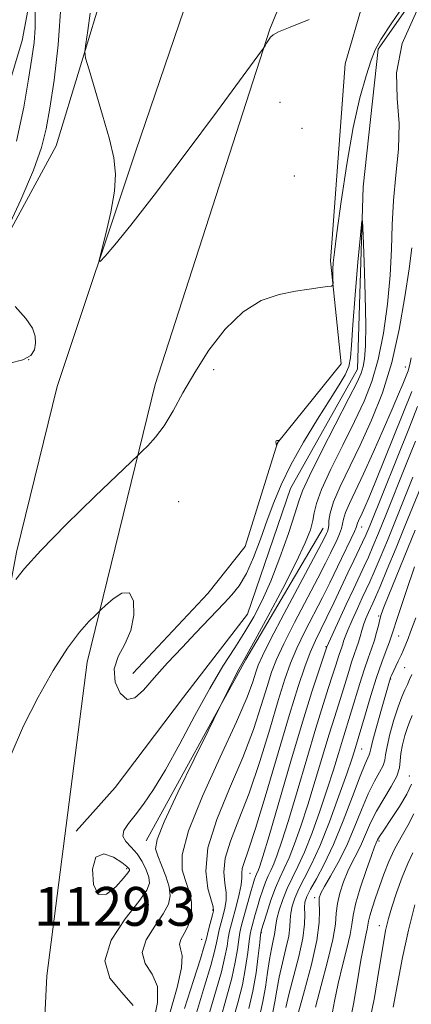
# Model space of a CAD drawing. Extents: x 2067300 to 2070200, y 327300 to 330200.
# Drawn here: x 2069302 to 2069382, y 328066 to 328269 of the extents above; entities that cross this region are included whole.
import ezdxf

# ---------------------------------------------------------------- set-up
doc = ezdxf.new("R2010")
doc.units = 0
doc.header["$MEASUREMENT"] = 0
doc.linetypes.add('rvrstm', pattern=[117.1, 50, -3.9, 0.5, -3.9, 0.5, -3.9, 0.5, -3.9, 50])
for name, color, linetype, lineweight in [('DTM HARD BREAKLINE', 7, 'Continuous', 0), ('DTM SPOT ELEVATION', 2, 'Continuous', 13), ('INDEX CONTOUR', 41, 'Continuous', 13), ('INTERMEDIATE CONTOUR', 44, 'Continuous', 0), ('INTERMEDIATE CONTOUR DEPRESSION', 44, 'Continuous', 0), ('SPOT ELEVATION', 7, 'Continuous', 0), ('STREAM - RIVER SINGLE LINE', 142, 'rvrstm', 0)]:
    doc.layers.add(name, color=color, linetype=linetype, lineweight=lineweight)
doc.styles.add('Style-ITALICS', font='ITALICS.shx')

msp = doc.modelspace()

# ---------------------------------------------------------------- linework, layer by layer
at = {"layer": 'DTM HARD BREAKLINE'}
for points in [[(2069555.41, 327586.62, 1111.01), (2069520.01, 327623.77, 1111.61), (2069483.79, 327659.62, 1112.09), (2069424.85, 327716.83, 1114.59), (2069382.88, 327763.06, 1115.99), (2069356.51, 327798.51, 1117.41), (2069334.36, 327841.72, 1119.24), (2069323.31, 327869.38, 1120.79), (2069311.48, 327915.62, 1123.34), (2069305.24, 327956.44, 1125.49), (2069303.76, 328002.01, 1126.84), (2069307.19, 328071.98, 1128.41), (2069315.47, 328136.57, 1129.34), (2069329.44, 328193.74, 1132.91), (2069353.11, 328266.96, 1134.06), (2069395.66, 328370.76, 1138.46)], [(2069337.69, 328352.32, 1136.98), (2069328.8, 328314.34, 1136.35), (2069319.13, 328275.92, 1134.78), (2069309.08, 328242.96, 1132.95), (2069285.5, 328199.52, 1131.43), (2069272.3, 328163.79, 1129.95)], [(2069418.86, 328322.97, 1135.6), (2069388.78, 328299.22, 1135.6), (2069375.9, 328284.89, 1134.55), (2069368.61, 328259.79, 1133.35), (2069365.59, 328219.25, 1132.22), (2069367.81, 328198.03, 1131.32), (2069354.67, 328181.79, 1132.02), (2069348.01, 328160.37, 1131.27), (2069340.32, 328150.72, 1130.97), (2069324.85, 328134.25, 1130.97)], [(2069431.88, 328313.95, 1133.25), (2069394.33, 328289.95, 1131.8), (2069375.41, 328262.81, 1131.8), (2069372.32, 328234.5, 1130.13), (2069371.12, 328196.93, 1129.25), (2069357.35, 328172.36, 1128.73), (2069348.47, 328146.5, 1128.73), (2069335.31, 328129.36, 1128.1), (2069321.23, 328110.76, 1128.1), (2069313.17, 328101.74, 1128.1)], [(2069341.34, 328288.44, 1135.91), (2069325.46, 328241.92, 1134.41), (2069309.32, 328193.36, 1133.56), (2069300.93, 328159.21, 1132.33), (2069292.52, 328114.77, 1130.43), (2069285.06, 328049.46, 1128.83), (2069283.89, 327980.13, 1127.26), (2069287.65, 327935.16, 1125.48), (2069301.84, 327874.73, 1122.66), (2069323.79, 327818.94, 1119.83), (2069358.6, 327765.27, 1117.21), (2069403.3, 327715.46, 1115.08), (2069492.79, 327625.2, 1112.26), (2069525.92, 327590.75, 1111.2), (2069529.88, 327586.65, 1111.23)], [(2069327.62, 328099.75, 1131.4), (2069348.17, 328137.1, 1132.22), (2069364.07, 328164.21, 1133.1)]]:
    msp.add_polyline3d(points, dxfattribs=at)
at = {"layer": 'DTM SPOT ELEVATION'}
for p in [(2069355.17, 328251.89, 1133.4), (2069359.72, 328246.51, 1132.9), (2069358.1, 328236.71, 1133.1), (2069303.43, 328198.91, 1131.8), (2069341.53, 328196.84, 1131.4), (2069381.02, 328197.38, 1135.3), (2069334.34, 328169.62, 1130.6), (2069372.02, 328164.44, 1138.7), (2069375.51, 328146.1, 1147.8), (2069379.65, 328141.94, 1150.9), (2069364.67, 328139.79, 1141.9), (2069380.88, 328135.47, 1152.9), (2069377.99, 328133.13, 1152.1), (2069372.01, 328118.68, 1150.9), (2069381.82, 328113.16, 1156.9), (2069375.59, 328099.75, 1158.3), (2069323.57, 328094.08, 1127.7), (2069349.01, 328093.12, 1140.9), (2069362.35, 328088.09, 1153.6), (2069341.33, 328085.52, 1135.8), (2069375.64, 328082.34, 1161.4), (2069351.33, 328080.87, 1146.1), (2069339.08, 328079.5, 1135.2)]:
    msp.add_point(p, dxfattribs=at)
at = {"layer": 'INDEX CONTOUR'}
for points in [[(2069304.771, 328270.47, 1130), (2069304.734, 328267.234, 1130), (2069304.523, 328264.228, 1130), (2069304.095, 328260.952, 1130), (2069303.412, 328256.691, 1130), (2069302.407, 328250.921, 1130), (2069300.892, 328243.886, 1130)], [(2069299.837, 328117.548, 1130), (2069302.367, 328123.451, 1130), (2069305.341, 328129.382, 1130), (2069308.486, 328134.881, 1130), (2069311.445, 328139.463, 1130), (2069313.914, 328142.767, 1130), (2069315.805, 328144.929, 1130), (2069317.088, 328146.212, 1130), (2069318.378, 328147.438, 1130), (2069319.27, 328148.263, 1130), (2069320.803, 328149.607, 1130), (2069322.614, 328150.771, 1130), (2069324.167, 328150.828, 1130), (2069325.022, 328149.146, 1130), (2069325.111, 328146.29, 1130), (2069324.458, 328143.118, 1130), (2069323.191, 328140.303, 1130), (2069321.841, 328137.753, 1130), (2069321.038, 328135.188, 1130), (2069321.248, 328132.489, 1130), (2069322.259, 328130.172, 1130), (2069323.693, 328128.912, 1130), (2069325.266, 328129.206, 1130), (2069327.072, 328130.826, 1130), (2069329.299, 328133.367, 1130), (2069332.039, 328136.426, 1130), (2069334.999, 328139.623, 1130), (2069337.79, 328142.582, 1130), (2069343.711, 328148.751, 1130), (2069345.272, 328150.417, 1130), (2069346.774, 328152.33, 1130), (2069348.248, 328154.833, 1130), (2069349.717, 328158.139, 1130), (2069351.161, 328161.944, 1130), (2069352.546, 328165.816, 1130), (2069353.894, 328169.458, 1130), (2069355.43, 328173.123, 1130), (2069357.436, 328177.199, 1130), (2069360.053, 328181.89, 1130), (2069362.907, 328186.656, 1130), (2069365.483, 328190.775, 1130), (2069367.379, 328193.726, 1130), (2069368.622, 328195.79, 1130), (2069369.345, 328197.452, 1130), (2069369.701, 328199.241, 1130), (2069369.897, 328201.869, 1130), (2069370.16, 328206.091, 1130), (2069370.644, 328212.242, 1130), (2069371.233, 328218.983, 1130), (2069371.74, 328224.553, 1130), (2069372.029, 328227.484, 1130), (2069372.176, 328227.48, 1130), (2069372.306, 328224.539, 1130), (2069372.507, 328218.951, 1130), (2069372.715, 328212.179, 1130), (2069372.83, 328205.98, 1130), (2069372.775, 328201.705, 1130), (2069372.576, 328199.09, 1130), (2069372.284, 328197.463, 1130), (2069371.876, 328196.123, 1130), (2069371.04, 328194.242, 1130), (2069369.389, 328190.956, 1130), (2069363.738, 328179.961, 1130), (2069361.228, 328174.958, 1130), (2069359.803, 328171.862, 1130), (2069359.034, 328169.74, 1130), (2069358.239, 328167.161, 1130), (2069356.898, 328163.098, 1130), (2069355.146, 328158.14, 1130), (2069353.28, 328153.276, 1130), (2069351.524, 328149.264, 1130), (2069349.796, 328145.917, 1130), (2069347.948, 328142.816, 1130), (2069345.844, 328139.553, 1130), (2069343.439, 328135.785, 1130), (2069340.701, 328131.184, 1130), (2069337.655, 328125.619, 1130), (2069334.532, 328119.748, 1130), (2069331.613, 328114.433, 1130), (2069329.124, 328110.335, 1130), (2069327.053, 328107.33, 1130), (2069325.335, 328105.098, 1130), (2069323.946, 328103.351, 1130), (2069323.041, 328101.936, 1130), (2069322.826, 328100.734, 1130), (2069323.405, 328099.621, 1130), (2069324.502, 328098.46, 1130), (2069325.742, 328097.11, 1130), (2069326.81, 328095.497, 1130), (2069327.62, 328093.809, 1130), (2069328.144, 328092.302, 1130), (2069328.296, 328091.077, 1130), (2069327.744, 328089.63, 1130), (2069326.096, 328087.304, 1130), (2069323.273, 328083.686, 1130), (2069320.441, 328079.336, 1130), (2069319.079, 328075.062, 1130), (2069320.16, 328071.488, 1130), (2069322.636, 328068.516, 1130), (2069324.956, 328065.867, 1130)], [(2069383.525, 328189.217, 1140), (2069381.825, 328185.009, 1140), (2069373.68, 328164.684, 1140), (2069372.862, 328162.727, 1140), (2069372.199, 328161.274, 1140), (2069370.364, 328157.502, 1140), (2069369.136, 328154.953, 1140), (2069366.251, 328148.823, 1140), (2069364.839, 328145.87, 1140), (2069363.591, 328143.342, 1140), (2069362.468, 328141.026, 1140), (2069361.394, 328138.59, 1140), (2069360.275, 328135.65, 1140), (2069358.921, 328131.599, 1140), (2069357.125, 328125.776, 1140), (2069354.796, 328117.935, 1140), (2069352.303, 328109.501, 1140), (2069350.129, 328102.316, 1140), (2069348.65, 328097.755, 1140), (2069347.804, 328095.327, 1140), (2069347.419, 328094.075, 1140), (2069347.318, 328093.15, 1140), (2069347.303, 328092.142, 1140), (2069347.168, 328090.748, 1140), (2069346.77, 328088.784, 1140), (2069346.204, 328086.533, 1140), (2069345.164, 328082.667, 1140), (2069344.81, 328081.204, 1140), (2069344.532, 328079.762, 1140), (2069344.267, 328078.082, 1140), (2069343.852, 328075.866, 1140), (2069343.101, 328072.808, 1140), (2069340.381, 328063.474, 1140)], [(2069382.901, 328156.202, 1150), (2069381.101, 328150.911, 1150), (2069379.577, 328146.371, 1150), (2069378.164, 328142.033, 1150), (2069377.717, 328140.758, 1150), (2069377.048, 328138.991, 1150), (2069376.147, 328136.553, 1150), (2069375.07, 328133.42, 1150), (2069373.893, 328129.688, 1150), (2069372.769, 328125.938, 1150), (2069370.492, 328118.305, 1150), (2069369.942, 328116.61, 1150), (2069368.922, 328113.612, 1150), (2069367.312, 328109.041, 1150), (2069365.349, 328103.71, 1150), (2069363.359, 328098.708, 1150), (2069361.615, 328094.872, 1150), (2069360.172, 328092.059, 1150), (2069359.041, 328089.879, 1150), (2069358.218, 328088.002, 1150), (2069357.678, 328086.343, 1150), (2069357.389, 328084.876, 1150), (2069357.293, 328083.532, 1150), (2069357.218, 328082.053, 1150), (2069356.97, 328080.139, 1150), (2069356.414, 328077.597, 1150), (2069355.691, 328074.675, 1150), (2069355.002, 328071.726, 1150), (2069354.497, 328069.041, 1150), (2069354.114, 328066.644, 1150), (2069353.736, 328064.49, 1150)], [(2069382.734, 328105.363, 1160), (2069381.528, 328102.929, 1160), (2069380.134, 328100.517, 1160), (2069378.765, 328098.058, 1160), (2069377.588, 328095.512, 1160), (2069376.582, 328092.932, 1160), (2069375.689, 328090.402, 1160), (2069374.867, 328088.02, 1160), (2069374.17, 328085.936, 1160), (2069373.675, 328084.316, 1160), (2069373.422, 328083.24, 1160), (2069373.3, 328082.447, 1160), (2069373.155, 328081.589, 1160), (2069372.865, 328080.323, 1160), (2069372.419, 328078.315, 1160), (2069371.831, 328075.234, 1160), (2069371.123, 328070.954, 1160), (2069370.317, 328066.169, 1160), (2069369.443, 328061.775, 1160)]]:
    msp.add_polyline3d(points, dxfattribs=at)
at = {"layer": 'INTERMEDIATE CONTOUR'}
for points in [[(2069300.768, 328153.596, 1132), (2069302.533, 328155.855, 1132), (2069305.915, 328159.584, 1132), (2069311.173, 328164.909, 1132), (2069317.07, 328170.679, 1132), (2069326.006, 328179.28, 1132), (2069326.794, 328180.012, 1132), (2069327.98, 328181.147, 1132), (2069329.567, 328182.891, 1132), (2069331.348, 328185.288, 1132), (2069333.182, 328188.364, 1132), (2069335.202, 328192.051, 1132), (2069337.609, 328196.264, 1132), (2069340.544, 328200.824, 1132), (2069343.915, 328205.194, 1132), (2069347.562, 328208.749, 1132), (2069351.322, 328211.037, 1132), (2069354.988, 328212.308, 1132), (2069358.342, 328212.988, 1132), (2069361.189, 328213.433, 1132), (2069363.425, 328213.738, 1132), (2069364.966, 328213.925, 1132), (2069365.786, 328214.044, 1132), (2069366.083, 328214.232, 1132), (2069366.11, 328214.652, 1132), (2069366.085, 328215.414, 1132), (2069366.064, 328216.427, 1132), (2069366.072, 328217.551, 1132), (2069366.143, 328218.824, 1132), (2069366.378, 328221.006, 1132), (2069366.893, 328225.034, 1132), (2069367.767, 328231.444, 1132), (2069368.923, 328239.152, 1132), (2069370.248, 328246.671, 1132), (2069371.625, 328252.783, 1132), (2069372.909, 328257.361, 1132), (2069373.957, 328260.547, 1132), (2069374.769, 328262.674, 1132), (2069375.941, 328264.826, 1132), (2069378.217, 328268.278, 1132), (2069382.013, 328273.799, 1132)], [(2069310.089, 328272.507, 1132), (2069309.511, 328263.748, 1132), (2069308.652, 328256.444, 1132), (2069307.779, 328250.702, 1132), (2069307.038, 328246.405, 1132), (2069306.074, 328242.558, 1132), (2069304.409, 328237.947, 1132), (2069301.782, 328231.823, 1132), (2069298.807, 328225.309, 1132)], [(2069316.055, 328270.276, 1134), (2069315.588, 328266.661, 1134), (2069315.176, 328263.959, 1134), (2069314.981, 328262.369, 1134), (2069315.156, 328260.978, 1134), (2069315.85, 328258.595, 1134), (2069317.118, 328254.425, 1134), (2069318.652, 328249.267, 1134), (2069320.048, 328244.314, 1134), (2069320.965, 328240.426, 1134), (2069321.32, 328237.116, 1134), (2069321.089, 328233.561, 1134), (2069320.315, 328229.236, 1134), (2069319.296, 328224.816, 1134), (2069318.396, 328221.275, 1134), (2069317.943, 328219.383, 1134), (2069318.14, 328219.106, 1134), (2069319.154, 328220.206, 1134), (2069321.172, 328222.57, 1134), (2069324.458, 328226.588, 1134), (2069329.29, 328232.773, 1134), (2069335.646, 328241.193, 1134), (2069342.283, 328250.128, 1134), (2069350.633, 328261.457, 1134), (2069351.789, 328263.049, 1134), (2069352.112, 328263.548, 1134), (2069352.418, 328264.066, 1134), (2069352.817, 328264.705, 1134), (2069353.247, 328265.309, 1134), (2069353.762, 328265.8, 1134), (2069354.884, 328266.398, 1134), (2069357.256, 328267.399, 1134), (2069361.194, 328268.964, 1134)], [(2069383.371, 328270.751, 1132), (2069380.317, 328263.972, 1132), (2069379.181, 328257.994, 1132), (2069379.329, 328252.645, 1132), (2069379.73, 328247.495, 1132), (2069379.59, 328242.215, 1132), (2069379.057, 328236.883, 1132), (2069378.524, 328231.672, 1132), (2069378.269, 328226.677, 1132), (2069378.146, 328221.65, 1132), (2069377.902, 328216.26, 1132), (2069377.339, 328210.335, 1132), (2069376.478, 328204.337, 1132), (2069375.387, 328198.886, 1132), (2069374.108, 328194.384, 1132), (2069372.54, 328190.362, 1132), (2069370.552, 328186.133, 1132), (2069368.121, 328181.261, 1132), (2069365.67, 328176.319, 1132), (2069363.734, 328172.131, 1132), (2069362.685, 328169.279, 1132), (2069362.243, 328167.369, 1132), (2069361.97, 328165.76, 1132), (2069361.452, 328163.847, 1132), (2069360.393, 328161.135, 1132), (2069358.523, 328157.16, 1132), (2069355.748, 328151.761, 1132), (2069352.669, 328145.989, 1132), (2069350.064, 328141.203, 1132), (2069347.584, 328136.727, 1132), (2069346.796, 328135.253, 1132), (2069345.701, 328133.119, 1132), (2069342.81, 328127.382, 1132), (2069340.376, 328122.455, 1132), (2069337.507, 328116.622, 1132), (2069334.15, 328109.704, 1132), (2069331.338, 328103.702, 1132), (2069329.864, 328100.077, 1132), (2069329.552, 328098.145, 1132), (2069329.987, 328096.684, 1132), (2069330.782, 328094.746, 1132), (2069331.647, 328092.472, 1132), (2069332.324, 328090.279, 1132), (2069332.571, 328088.448, 1132), (2069332.227, 328086.726, 1132), (2069331.15, 328084.729, 1132), (2069329.37, 328082.201, 1132), (2069327.612, 328079.415, 1132), (2069326.772, 328076.769, 1132), (2069327.42, 328074.52, 1132), (2069328.827, 328072.341, 1132), (2069329.939, 328069.76, 1132), (2069329.967, 328066.458, 1132), (2069329.194, 328062.715, 1132)], [(2069382.364, 328221.941, 1134), (2069381.753, 328217.627, 1134), (2069380.908, 328211.819, 1134), (2069379.751, 328205.118, 1134), (2069378.21, 328198.314, 1134), (2069376.256, 328192.054, 1134), (2069374.029, 328186.409, 1134), (2069371.714, 328181.309, 1134), (2069367.597, 328172.761, 1134), (2069366.223, 328169.59, 1134), (2069365.512, 328167.302, 1134), (2069365.267, 328165.746, 1134), (2069365.21, 328164.71, 1134), (2069365.114, 328164.001, 1134), (2069364.955, 328163.488, 1134), (2069364.76, 328163.061, 1134), (2069364.478, 328162.486, 1134), (2069363.737, 328161.051, 1134), (2069362.083, 328157.924, 1134), (2069356.038, 328146.574, 1134), (2069353.232, 328141.239, 1134), (2069351.542, 328137.894, 1134), (2069350.705, 328135.982, 1134), (2069350.219, 328134.509, 1134), (2069349.597, 328132.535, 1134), (2069348.403, 328129.341, 1134), (2069346.214, 328124.267, 1134), (2069342.861, 328117.048, 1134), (2069339.197, 328109.006, 1134), (2069336.327, 328101.861, 1134), (2069335.065, 328096.917, 1134), (2069335.049, 328093.817, 1134), (2069335.624, 328091.787, 1134), (2069336.231, 328090.157, 1134), (2069336.705, 328088.663, 1134), (2069336.976, 328087.144, 1134), (2069336.986, 328085.488, 1134), (2069336.728, 328083.781, 1134), (2069336.203, 328082.154, 1134), (2069335.468, 328080.719, 1134), (2069334.783, 328079.493, 1134), (2069334.464, 328078.476, 1134), (2069334.68, 328077.551, 1134), (2069335.019, 328076.165, 1134), (2069334.921, 328073.654, 1134), (2069334.002, 328069.596, 1134), (2069331.066, 328059.288, 1134)], [(2069300.656, 328209.834, 1132), (2069302.852, 328207.383, 1132), (2069304.175, 328205.359, 1132), (2069304.74, 328203.713, 1132), (2069304.831, 328202.279, 1132), (2069304.624, 328200.94, 1132), (2069303.875, 328199.765, 1132), (2069302.232, 328198.866, 1132), (2069299.567, 328198.172, 1132)], [(2069382.226, 328199.289, 1136), (2069381.952, 328197.862, 1136), (2069381.666, 328196.87, 1136), (2069381.558, 328196.578, 1136), (2069380.469, 328193.872, 1136), (2069379.605, 328191.78, 1136), (2069378.287, 328188.675, 1136), (2069376.461, 328184.462, 1136), (2069374.38, 328179.758, 1136), (2069372.378, 328175.346, 1136), (2069369.499, 328169.265, 1136), (2069368.69, 328167.399, 1136), (2069368.272, 328166.065, 1136), (2069368.065, 328165.04, 1136), (2069367.854, 328164.09, 1136), (2069367.468, 328163.023, 1136), (2069366.925, 328161.82, 1136), (2069365.584, 328159.023, 1136), (2069364.578, 328156.981, 1136), (2069363.002, 328153.906, 1136), (2069358.181, 328144.724, 1136), (2069355.952, 328140.356, 1136), (2069354.453, 328137.146, 1136), (2069353.443, 328134.521, 1136), (2069352.521, 328131.598, 1136), (2069351.33, 328127.668, 1136), (2069349.704, 328122.728, 1136), (2069347.52, 328116.95, 1136), (2069344.803, 328110.582, 1136), (2069342.16, 328104.166, 1136), (2069340.346, 328098.32, 1136), (2069339.874, 328093.557, 1136), (2069340.315, 328089.968, 1136), (2069341.401, 328086.165, 1136), (2069341.466, 328085.354, 1136), (2069341.284, 328084.523, 1136), (2069340.557, 328081.752, 1136), (2069339.976, 328079.414, 1136), (2069339.595, 328078.06, 1136), (2069338.776, 328075.461, 1136), (2069337.335, 328071.01, 1136), (2069335.546, 328065.278, 1136)], [(2069382.314, 328192.328, 1138), (2069374.92, 328173.92, 1138), (2069373.549, 328170.579, 1138), (2069372.679, 328168.53, 1138), (2069372.113, 328167.267, 1138), (2069371.366, 328165.691, 1138), (2069371.157, 328165.207, 1138), (2069370.863, 328164.335, 1138), (2069370.497, 328163.469, 1138), (2069369.82, 328162.045, 1138), (2069367.827, 328157.953, 1138), (2069365.418, 328152.91, 1138), (2069363.92, 328149.888, 1138), (2069360.325, 328142.875, 1138), (2069358.672, 328139.473, 1138), (2069357.363, 328136.398, 1138), (2069356.182, 328133.06, 1138), (2069354.823, 328128.687, 1138), (2069353.063, 328122.802, 1138), (2069351.003, 328116.115, 1138), (2069348.824, 328109.633, 1138), (2069346.726, 328104.169, 1138), (2069344.982, 328099.747, 1138), (2069343.882, 328096.198, 1138), (2069343.596, 328093.354, 1138), (2069343.809, 328091.054, 1138), (2069344.086, 328089.144, 1138), (2069344.085, 328087.474, 1138), (2069343.836, 328085.945, 1138), (2069343.456, 328084.46, 1138), (2069343.055, 328082.957, 1138), (2069342.684, 328081.478, 1138), (2069342.376, 328080.09, 1138), (2069342.122, 328078.748, 1138), (2069341.723, 328076.963, 1138), (2069340.939, 328074.134, 1138), (2069339.614, 328069.838, 1138), (2069337.964, 328064.376, 1138)], [(2069383.113, 328182.121, 1142), (2069381.046, 328176.994, 1142), (2069376.985, 328166.871, 1142), (2069375.483, 328163.161, 1142), (2069374.333, 328160.387, 1142), (2069373.398, 328158.23, 1142), (2069372.532, 328156.351, 1142), (2069370.354, 328151.778, 1142), (2069368.796, 328148.443, 1142), (2069364.798, 328139.711, 1142), (2069363.154, 328134.813, 1142), (2069361.746, 328130.456, 1142), (2069359.816, 328124.219, 1142), (2069357.418, 328116.169, 1142), (2069352.917, 328100.787, 1142), (2069351.667, 328096.582, 1142), (2069351.041, 328094.592, 1142), (2069350.744, 328093.795, 1142), (2069350.336, 328092.915, 1142), (2069350.142, 328092.468, 1142), (2069349.928, 328091.867, 1142), (2069349.648, 328090.96, 1142), (2069349.253, 328089.587, 1142), (2069347.603, 328083.628, 1142), (2069347.214, 328082.167, 1142), (2069346.931, 328080.904, 1142), (2069346.688, 328079.434, 1142), (2069346.412, 328077.416, 1142), (2069345.981, 328074.77, 1142), (2069345.264, 328071.482, 1142), (2069344.178, 328067.527, 1142), (2069342.843, 328062.833, 1142)], [(2069354.379, 328181.661, 1132), (2069354.418, 328181.5, 1132), (2069354.488, 328181.242, 1132), (2069354.501, 328181.247, 1132), (2069354.717, 328181.772, 1132), (2069355.028, 328182.237, 1132), (2069355.004, 328182.253, 1132), (2069354.745, 328182.258, 1132), (2069354.554, 328182.234, 1132), (2069354.402, 328182.163, 1132), (2069354.338, 328182.025, 1132), (2069354.342, 328181.846, 1132), (2069354.379, 328181.661, 1132)], [(2069382.549, 328174.66, 1144), (2069378.952, 328165.728, 1144), (2069377.286, 328161.636, 1144), (2069375.804, 328158.047, 1144), (2069374.595, 328155.187, 1144), (2069373.698, 328153.154, 1144), (2069372.948, 328151.542, 1144), (2069372.132, 328149.82, 1144), (2069371.109, 328147.625, 1144), (2069370.035, 328145.261, 1144), (2069369.139, 328143.203, 1144), (2069368.586, 328141.8, 1144), (2069368.29, 328140.91, 1144), (2069368.1, 328140.27, 1144), (2069367.893, 328139.651, 1144), (2069367.365, 328138.139, 1144), (2069366.618, 328135.751, 1144), (2069366.025, 328133.892, 1144), (2069365.193, 328131.357, 1144), (2069364.058, 328127.831, 1144), (2069362.556, 328122.974, 1144), (2069360.686, 328116.703, 1144), (2069358.701, 328109.971, 1144), (2069356.918, 328103.993, 1144), (2069355.578, 328099.697, 1144), (2069354.618, 328096.872, 1144), (2069353.898, 328095.023, 1144), (2069353.295, 328093.691, 1144), (2069352.747, 328092.541, 1144), (2069352.201, 328091.281, 1144), (2069351.627, 328089.699, 1144), (2069351.053, 328087.922, 1144), (2069350.522, 328086.162, 1144), (2069350.069, 328084.604, 1144), (2069349.421, 328082.283, 1144), (2069349.218, 328081.496, 1144), (2069349.045, 328080.583, 1144), (2069348.845, 328079.106, 1144), (2069348.556, 328076.75, 1144), (2069348.109, 328073.673, 1144), (2069347.426, 328070.156, 1144), (2069346.465, 328066.398, 1144), (2069345.321, 328062.28, 1144)], [(2069385.262, 328175.315, 1146), (2069380.918, 328164.585, 1146), (2069379.089, 328160.111, 1146), (2069377.275, 328155.707, 1146), (2069375.793, 328152.144, 1146), (2069374.865, 328149.957, 1146), (2069374.323, 328148.742, 1146), (2069373.422, 328146.806, 1146), (2069372.89, 328145.575, 1146), (2069372.402, 328144.298, 1146), (2069372.021, 328143.075, 1146), (2069371.7, 328141.897, 1146), (2069371.367, 328140.728, 1146), (2069370.963, 328139.518, 1146), (2069370.483, 328138.168, 1146), (2069369.934, 328136.566, 1146), (2069369.326, 328134.639, 1146), (2069367.973, 328130.22, 1146), (2069366.371, 328125.206, 1146), (2069365.297, 328121.729, 1146), (2069362.448, 328112.184, 1146), (2069360.92, 328107.2, 1146), (2069359.489, 328102.811, 1146), (2069358.195, 328099.15, 1146), (2069357.052, 328096.251, 1146), (2069356.06, 328094.057, 1146), (2069355.156, 328092.167, 1146), (2069354.259, 328090.095, 1146), (2069353.326, 328087.532, 1146), (2069352.457, 328084.882, 1146), (2069351.788, 328082.73, 1146), (2069351.404, 328081.428, 1146), (2069351.197, 328080.394, 1146), (2069351.009, 328078.81, 1146), (2069350.704, 328076.093, 1146), (2069350.238, 328072.578, 1146), (2069349.589, 328068.83, 1146), (2069348.752, 328065.27, 1146)], [(2069383.023, 328163.779, 1148), (2069377.565, 328150.445, 1148), (2069376.543, 328147.881, 1148), (2069376.018, 328146.429, 1148), (2069375.725, 328145.382, 1148), (2069375.436, 328144.165, 1148), (2069375.078, 328142.716, 1148), (2069374.618, 328141.105, 1148), (2069374.028, 328139.361, 1148), (2069373.318, 328137.374, 1148), (2069372.502, 328134.993, 1148), (2069371.609, 328132.164, 1148), (2069369.921, 328126.546, 1148), (2069368.037, 328120.485, 1148), (2069367.223, 328117.771, 1148), (2069366.195, 328114.397, 1148), (2069364.921, 328110.407, 1148), (2069363.401, 328105.926, 1148), (2069361.772, 328101.431, 1148), (2069360.205, 328097.479, 1148), (2069358.836, 328094.463, 1148), (2069357.662, 328092.105, 1148), (2069356.641, 328089.959, 1148), (2069355.753, 328087.705, 1148), (2069355.037, 328085.517, 1148), (2069354.551, 328083.693, 1148), (2069354.314, 328082.425, 1148), (2069354.209, 328081.479, 1148), (2069354.077, 328080.514, 1148), (2069353.803, 328079.236, 1148), (2069353.421, 328077.531, 1148), (2069353.005, 328075.334, 1148), (2069352.605, 328072.635, 1148), (2069352.181, 328069.658, 1148), (2069351.664, 328066.681, 1148), (2069351.013, 328063.898, 1148)], [(2069383.121, 328145.746, 1152), (2069382.08, 328142.847, 1152), (2069381.546, 328141.446, 1152), (2069380.588, 328139.123, 1152), (2069380.122, 328138.052, 1152), (2069379.545, 328136.802, 1152), (2069378.133, 328133.828, 1152), (2069377.956, 328133.413, 1152), (2069377.843, 328133.095, 1152), (2069377.711, 328132.666, 1152), (2069376.065, 328126.871, 1152), (2069375.108, 328123.434, 1152), (2069374.318, 328120.496, 1152), (2069373.893, 328118.749, 1152), (2069373.711, 328117.918, 1152), (2069373.571, 328117.481, 1152), (2069373.283, 328116.909, 1152), (2069372.693, 328115.633, 1152), (2069371.657, 328113.08, 1152), (2069370.096, 328108.93, 1152), (2069368.189, 328103.907, 1152), (2069366.179, 328098.998, 1152), (2069364.292, 328095.002, 1152), (2069362.671, 328091.979, 1152), (2069361.44, 328089.799, 1152), (2069360.683, 328088.3, 1152), (2069360.319, 328087.169, 1152), (2069360.228, 328086.06, 1152), (2069360.271, 328084.638, 1152), (2069360.228, 328082.627, 1152), (2069359.86, 328079.764, 1152), (2069359.025, 328075.959, 1152), (2069356.999, 328068.118, 1152), (2069356.388, 328065.447, 1152)], [(2069382.304, 328134.007, 1154), (2069381.87, 328133.01, 1154), (2069381.406, 328132.01, 1154), (2069380.875, 328130.892, 1154), (2069380.25, 328129.441, 1154), (2069379.506, 328127.41, 1154), (2069378.651, 328124.699, 1154), (2069377.832, 328121.772, 1154), (2069377.225, 328119.238, 1154), (2069376.934, 328117.526, 1154), (2069376.755, 328116.364, 1154), (2069376.41, 328115.3, 1154), (2069375.685, 328113.932, 1154), (2069374.629, 328112.05, 1154), (2069373.356, 328109.49, 1154), (2069371.962, 328106.186, 1154), (2069370.46, 328102.457, 1154), (2069368.845, 328098.713, 1154), (2069367.153, 328095.328, 1154), (2069365.57, 328092.496, 1154), (2069364.327, 328090.373, 1154), (2069363.588, 328089.005, 1154), (2069363.275, 328088.031, 1154), (2069363.248, 328086.982, 1154), (2069363.338, 328085.412, 1154), (2069363.276, 328082.957, 1154), (2069362.768, 328079.276, 1154), (2069361.641, 328074.288, 1154), (2069360.23, 328068.957, 1154), (2069358.995, 328064.51, 1154)], [(2069382.388, 328125.613, 1156), (2069381.888, 328124.454, 1156), (2069381.409, 328123.153, 1156), (2069380.88, 328121.453, 1156), (2069380.389, 328119.547, 1156), (2069380.064, 328117.739, 1156), (2069379.955, 328116.232, 1156), (2069379.797, 328114.801, 1156), (2069379.249, 328113.12, 1156), (2069378.087, 328110.956, 1156), (2069376.565, 328108.465, 1156), (2069375.056, 328105.899, 1156), (2069373.846, 328103.471, 1156), (2069371.982, 328099.195, 1156), (2069371.062, 328097.341, 1156), (2069370.11, 328095.523, 1156), (2069369.16, 328093.562, 1156), (2069368.255, 328091.347, 1156), (2069367.494, 328089.037, 1156), (2069366.988, 328086.858, 1156), (2069366.772, 328084.892, 1156), (2069366.576, 328082.636, 1156), (2069366.056, 328079.443, 1156), (2069364.993, 328074.952, 1156), (2069363.662, 328069.959, 1156), (2069362.468, 328065.549, 1156)], [(2069382.281, 328111.445, 1158), (2069381.324, 328109.403, 1158), (2069379.787, 328106.845, 1158), (2069378.036, 328104.2, 1158), (2069376.545, 328102.008, 1158), (2069375.666, 328100.667, 1158), (2069375.273, 328099.997, 1158), (2069374.971, 328099.354, 1158), (2069374.651, 328098.549, 1158), (2069373.993, 328096.751, 1158), (2069372.922, 328093.688, 1158), (2069371.713, 328090.042, 1158), (2069370.728, 328086.734, 1158), (2069370.215, 328084.406, 1158), (2069369.953, 328082.584, 1158), (2069369.606, 328080.516, 1158), (2069368.928, 328077.637, 1158), (2069368.04, 328074.137, 1158), (2069367.149, 328070.391, 1158), (2069366.42, 328066.751, 1158), (2069365.82, 328063.459, 1158)], [(2069382.507, 328097.282, 1162), (2069381.492, 328095.139, 1162), (2069380.343, 328092.268, 1162), (2069379.197, 328089.085, 1162), (2069378.214, 328086.147, 1162), (2069377.499, 328083.774, 1162), (2069376.933, 328081.336, 1162), (2069376.336, 328077.959, 1162), (2069375.567, 328073.095, 1162), (2069374.619, 328067.483, 1162), (2069373.522, 328062.18, 1162)], [(2069382.927, 328086.608, 1164), (2069381.665, 328081.359, 1164), (2069380.434, 328075.746, 1164), (2069378.465, 328065.539, 1164)]]:
    msp.add_polyline3d(points, dxfattribs=at)
at = {"layer": 'INTERMEDIATE CONTOUR DEPRESSION'}
msp.add_polyline3d([(2069317.759, 328088.715, 1128), (2069316.741, 328090.821, 1128), (2069316.549, 328093.939, 1128), (2069317.271, 328096.43, 1128), (2069318.876, 328097.085, 1128), (2069320.859, 328096.398, 1128), (2069322.599, 328095.291, 1128), (2069323.621, 328094.507, 1128), (2069324.052, 328094.075, 1128), (2069324.167, 328093.848, 1128), (2069324.151, 328093.646, 1128), (2069323.83, 328093.169, 1128), (2069322.941, 328092.082, 1128), (2069321.347, 328090.306, 1128), (2069319.445, 328088.785, 1128), (2069317.759, 328088.715, 1128)], dxfattribs=at)
at = {"layer": 'STREAM - RIVER SINGLE LINE'}
msp.add_polyline3d([(2069310.27, 328309.24, 1132.32), (2069302.11, 328264.65, 1129.02), (2069291.89, 328230.85, 1127.32), (2069269.43, 328183.45, 1126.9), (2069242.89, 328135.08, 1125.57), (2069232.48, 328106.83, 1124.27), (2069220.86, 328064.4, 1123.77), (2069213, 328032.94, 1122.6), (2069212.08, 327997.43, 1121.22), (2069205.88, 327951.05, 1120.12), (2069193.84, 327927.24, 1119.4), (2069190.29, 327922.03, 1119.4)], dxfattribs=at)

# ---------------------------------------------------------------- texts
at = {"layer": 'SPOT ELEVATION', "style": 'Style-ITALICS'}
msp.add_text('1129.3', height=8, dxfattribs=at).set_placement((2069304.535, 328082.278, 1129.25))

doc.saveas('drawing.dxf')
